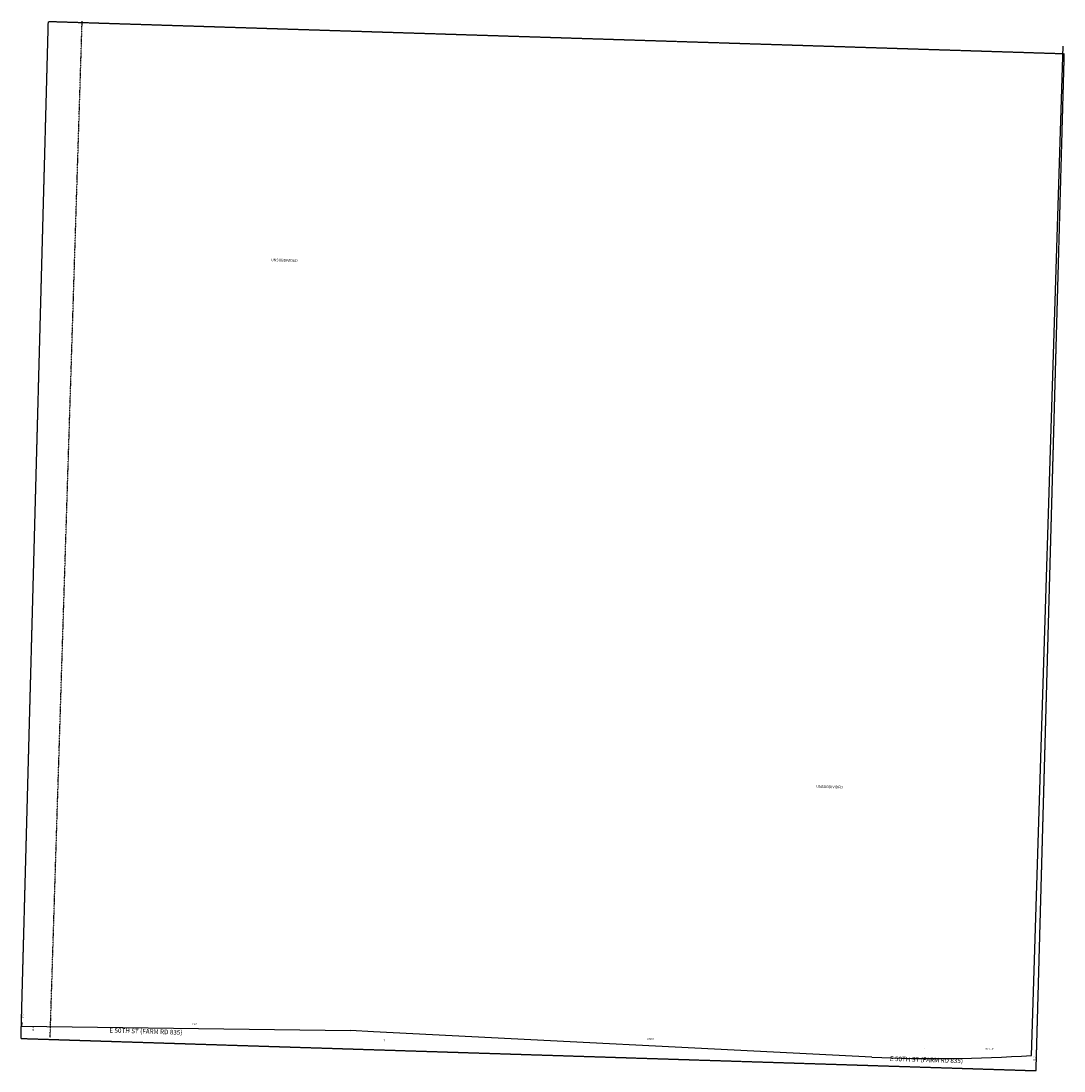
# Model space of a CAD drawing. Extents: x 968215 to 1940065, y 7261902 to 14524228.
import ezdxf
from ezdxf.enums import TextEntityAlignment as Align

# ---------------------------------------------------------------- set-up
doc = ezdxf.new("R2010")
doc.units = 0
doc.linetypes.add('DIVIDE', pattern=[1.25, 0.5, -0.25, 0, -0.25, 0, -0.25])
doc.linetypes.add('HIDDEN', pattern=[0.375, 0.25, -0.125])
for name, color, linetype in [('1', 7, 'CONTINUOUS'), ('10', 7, 'CONTINUOUS'), ('11', 7, 'CONTINUOUS'), ('19', 7, 'CONTINUOUS'), ('58', 7, 'CONTINUOUS'), ('6', 7, 'CONTINUOUS')]:
    doc.layers.add(name, color=color, linetype=linetype)
doc.styles.add('ROMANC', font='ROMANC', dxfattribs={"height": 0.2})
doc.styles.add('ROMANS', font='ROMANS', dxfattribs={"height": 0.2})

msp = doc.modelspace()

# ---------------------------------------------------------------- linework, layer by layer
at = {"layer": '1', "color": 253, "linetype": 'HIDDEN'}
msp.add_lwpolyline([(968357.918, 7267360.306), (973639.607, 7267192.731), (973492.672, 7261901.801), (968215.469, 7262069.287), (968357.918, 7267360.306)], dxfattribs=at)
at = {"layer": '58', "color": 216, "linetype": 'DIVIDE'}
msp.add_line((968367.049, 7262076.35), (968533.509, 7267362.385), dxfattribs=at)
at = {"layer": '6', "color": 7, "linetype": 'CONTINUOUS'}
for p, q in [((973469.897, 7261982.901), (973635.07, 7267232.105)), ((968219.404, 7262153.946), (968218.817, 7262134.832)), ((968218.817, 7262134.832), (969928.905, 7262112.798))]:
    msp.add_line(p, q, dxfattribs=at)
msp.add_lwpolyline([(972639.841, 7261973.876), (970048.744, 7262105.714), (969928.905, 7262112.798)], dxfattribs=at)
for centre, radius, start, end in [((972977.154033, 7269126.308919), 7160.382444, 267.299897, 273.945936), ((972915.690892, 7262017.621299), 0.001303, 268.24, 268.240003), ((973494.627692, 7261918.792811), 0.001, 358.24, 358.240003)]:
    msp.add_arc(centre, radius, start, end, dxfattribs=at)

# ---------------------------------------------------------------- texts
at = {"layer": '10', "color": 134, "linetype": 'CONTINUOUS', "style": 'ROMANS'}
for p in [(969515.76, 7266113.317), (972351.173, 7263374.758)]:
    msp.add_text('UNSUBDIVIDED', height=13.999, rotation=358.24, dxfattribs=at).set_placement(p)
at = {"layer": '11', "color": 7, "linetype": 'CONTINUOUS', "style": 'ROMANS'}
for s, rotation, p in [("15.6'", 88.24, (968226.760235, 7262187.452675)), ("1710'", 358.24, (969118.049675, 7262144.620765)), ("84.4'", 88.24, (968280.194235, 7262120.699675)), ("81'", 88.24, (970105.701531, 7262063.801449)), ("2868.3'", 358.24, (971489.770901, 7262067.968061)), ("95.1'", 88.24, (973487.195235, 7261964.622675))]:
    msp.add_text(s, height=8, rotation=rotation, dxfattribs=at).set_placement(p, align=Align.MIDDLE)
for s, rotation, p in [('6', 359.737469, (973234.873974, 7262012.758453)), ('2', 359.737469, (973242.939976, 7262012.72131)), ('0', 359.737469, (973250.879972, 7262012.685853)), ('.', 0.279153, (973258.814984, 7262012.693441)), ('4', 0.279153, (973266.721972, 7262012.732367)), ("'", 0.279153, (973274.666984, 7262012.771499))]:
    msp.add_text(s, height=8, rotation=rotation, dxfattribs=at).set_placement(p, align=Align.CENTER)
at = {"layer": '19', "color": 1, "linetype": 'CONTINUOUS', "style": 'ROMANC'}
for p in [(968865.006385, 7262105.025103), (972924.064385, 7261957.077103)]:
    msp.add_text('E 50TH ST (FARM RD 835)', height=24, rotation=358.24, dxfattribs=at).set_placement(p, align=Align.MIDDLE)

doc.saveas('drawing.dxf')
